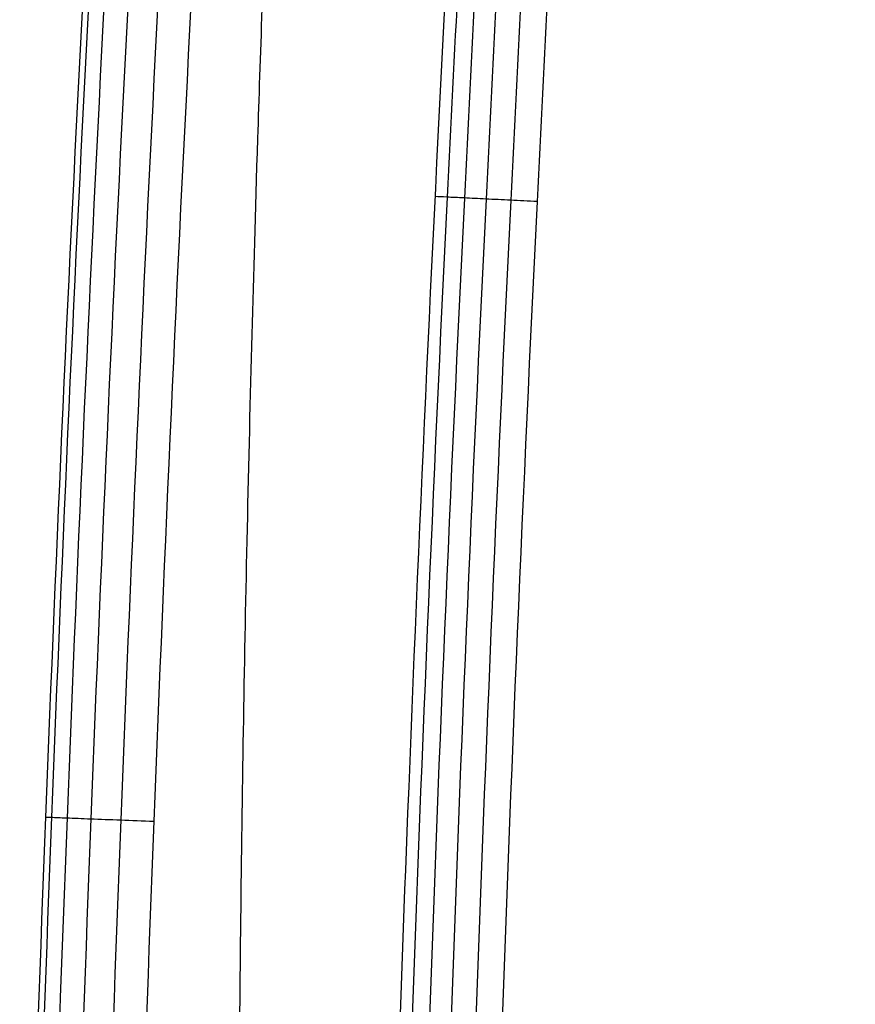
# Model space of a CAD drawing. Units: millimetres. Extents: x -199 to 161, y -988 to -637.
# Drawn here: x -197 to -174, y -961 to -933 of the extents above; entities that cross this region are included whole.
import ezdxf

# ---------------------------------------------------------------- set-up
doc = ezdxf.new("R2010")
doc.units = ezdxf.units.MM
doc.header["$MEASUREMENT"] = 0
doc.layers.add('A34624L00R ce', color=7, linetype='Continuous', true_color=0x999999)

msp = doc.modelspace()

# ---------------------------------------------------------------- linework, layer by layer
at = {"layer": 'A34624L00R ce', "color": 253, "true_color": 0x999999}
msp.add_open_spline([(-190.751, -977.97, -151.998), (-191.238, -933.559, -142.692), (-188.438, -873.556, -128.266), (-182.226, -818.576, -114.999), (-170.711, -774.259, -95.978)], degree=4, dxfattribs=at)
for points, knots in [([(-196.881, -978.388, 258.121), (-196.693, -970.799, 258.123), (-196.449, -963.216, 258.125), (-195.859, -948.048, 258.129), (-195.515, -940.474, 258.13), (-194.729, -925.316, 258.133), (-194.289, -917.747, 258.134), (-193.311, -902.6, 258.136), (-192.773, -895.033, 258.137), (-192.184, -887.466, 258.138)], [0, 0, 0, 0, 0.25, 0.25, 0.5, 0.5, 0.75, 0.75, 1, 1, 1, 1]), ([(-192.024, -887.478, 259.051), (-192.614, -895.045, 259.051), (-193.151, -902.611, 259.05), (-194.13, -917.757, 259.049), (-194.57, -925.325, 259.048), (-195.356, -940.481, 259.046), (-195.702, -948.055, 259.045), (-196.292, -963.221, 259.042), (-196.537, -970.804, 259.041), (-196.725, -978.392, 259.039)], [0, 0, 0, 0, 22.750444, 22.750444, 45.500887, 45.500887, 68.251331, 68.251331, 91.001775, 91.001775, 91.001775, 91.001775]), ([(-191.594, -887.512, 259.873), (-192.183, -895.076, 259.872), (-192.721, -902.641, 259.872), (-193.699, -917.782, 259.871), (-194.14, -925.349, 259.87), (-194.926, -940.502, 259.869), (-195.271, -948.074, 259.868), (-195.862, -963.236, 259.867), (-196.106, -970.817, 259.866), (-196.295, -978.403, 259.865)], [0, 0, 0, 0, 22.750444, 22.750444, 45.500887, 45.500887, 68.251331, 68.251331, 91.001775, 91.001775, 91.001775, 91.001775]), ([(-190.934, -887.563, 260.523), (-191.523, -895.125, 260.522), (-192.06, -902.686, 260.522), (-193.038, -917.822, 260.522), (-193.478, -925.386, 260.521), (-194.264, -940.533, 260.521), (-194.609, -948.102, 260.52), (-195.2, -963.259, 260.52), (-195.444, -970.836, 260.519), (-195.632, -978.419, 260.519)], [0, 0, 0, 0, 22.750444, 22.750444, 45.500887, 45.500887, 68.251331, 68.251331, 91.001775, 91.001775, 91.001775, 91.001775]), ([(-190.107, -887.628, 260.939), (-190.696, -895.185, 260.939), (-191.233, -902.743, 260.939), (-192.21, -917.872, 260.939), (-192.65, -925.433, 260.939), (-193.435, -940.573, 260.939), (-193.78, -948.138, 260.939), (-194.369, -963.287, 260.938), (-194.614, -970.861, 260.938), (-194.802, -978.44, 260.938)], [0, 0, 0, 0, 22.750444, 22.750444, 45.500887, 45.500887, 68.251331, 68.251331, 91.001775, 91.001775, 91.001775, 91.001775]), ([(-189.193, -887.699, 261.083), (-189.782, -895.252, 261.083), (-190.318, -902.806, 261.083), (-191.295, -917.927, 261.083), (-191.734, -925.484, 261.083), (-192.518, -940.616, 261.083), (-192.863, -948.178, 261.083), (-193.451, -963.319, 261.083), (-193.695, -970.888, 261.083), (-193.882, -978.462, 261.083)], [0, 0, 0, 0, 0.25, 0.25, 0.5, 0.5, 0.75, 0.75, 1, 1, 1, 1]), ([(-186.682, -972.563, 261.083), (-186.518, -966.878, 261.083), (-186.323, -961.194, 261.083), (-185.795, -947.805, 261.083), (-185.439, -940.101, 261.083), (-184.34, -919.194, 261.083), (-183.502, -905.995, 261.083), (-182.51, -892.809, 261.083)], [0, 0, 0, 0, 0.21361, 0.21361, 0.503302, 0.503302, 1, 1, 1, 1]), ([(-182.182, -892.834, 260.423), (-182.197, -893.036, 260.423), (-182.212, -893.237, 260.423), (-182.826, -901.429, 260.423), (-183.367, -909.423, 260.423), (-184.159, -922.417, 260.423), (-184.443, -927.416, 260.423), (-184.811, -934.416, 260.423), (-184.912, -936.416, 260.423), (-185.405, -946.418, 260.423), (-185.746, -954.423, 260.423), (-186.147, -965.811, 260.423), (-186.255, -969.191, 260.423), (-186.353, -972.572, 260.423)], [0, 0, 0, 0, 0.607288, 0.607288, 24.633725, 24.633725, 39.649894, 39.649894, 45.656364, 45.656364, 69.682783, 69.682783, 79.824404, 79.824404, 79.824404, 79.824404]), ([(-181.703, -892.87, 259.864), (-181.719, -893.071, 259.864), (-181.734, -893.273, 259.864), (-182.347, -901.463, 259.864), (-182.889, -909.454, 259.864), (-183.68, -922.445, 259.864), (-183.964, -927.443, 259.864), (-184.332, -934.441, 259.864), (-184.433, -936.441, 259.864), (-184.926, -946.44, 259.864), (-185.267, -954.443, 259.864), (-185.667, -965.827, 259.864), (-185.776, -969.206, 259.864), (-185.874, -972.586, 259.864)], [0, 0, 0, 0, 0.607288, 0.607288, 24.633725, 24.633725, 39.649894, 39.649894, 45.656364, 45.656364, 69.682783, 69.682783, 79.824404, 79.824404, 79.824404, 79.824404]), ([(-181.104, -892.915, 259.439), (-181.119, -893.117, 259.439), (-181.134, -893.318, 259.439), (-181.747, -901.505, 259.439), (-182.288, -909.494, 259.439), (-183.08, -922.48, 259.439), (-183.363, -927.476, 259.439), (-183.731, -934.472, 259.439), (-183.833, -936.471, 259.439), (-184.325, -946.467, 259.439), (-184.665, -954.467, 259.439), (-185.066, -965.847, 259.439), (-185.175, -969.225, 259.439), (-185.272, -972.603, 259.439)], [0, 0, 0, 0, 0.607288, 0.607288, 24.633725, 24.633725, 39.649894, 39.649894, 45.656364, 45.656364, 69.682783, 69.682783, 79.824404, 79.824404, 79.824404, 79.824404]), ([(-180.418, -892.966, 259.173), (-180.434, -893.168, 259.173), (-180.449, -893.37, 259.173), (-181.062, -901.553, 259.173), (-181.603, -909.538, 259.173), (-182.394, -922.52, 259.173), (-182.677, -927.514, 259.173), (-183.045, -934.507, 259.173), (-183.146, -936.505, 259.173), (-183.639, -946.498, 259.173), (-183.979, -954.494, 259.173), (-184.38, -965.869, 259.173), (-184.488, -969.246, 259.173), (-184.586, -972.623, 259.173)], [0, 0, 0, 0, 0.607288, 0.607288, 24.633725, 24.633725, 39.649894, 39.649894, 45.656364, 45.656364, 69.682783, 69.682783, 79.824404, 79.824404, 79.824404, 79.824404]), ([(-179.689, -893.021, 259.083), (-179.705, -893.223, 259.083), (-179.72, -893.424, 259.083), (-180.332, -901.604, 259.083), (-180.873, -909.586, 259.083), (-181.664, -922.562, 259.083), (-181.947, -927.554, 259.083), (-182.315, -934.545, 259.083), (-182.416, -936.542, 259.083), (-182.908, -946.53, 259.083), (-183.248, -954.524, 259.083), (-183.649, -965.894, 259.083), (-183.757, -969.269, 259.083), (-183.855, -972.644, 259.083)], [0, 0, 0, 0, 0.007608, 0.007608, 0.308599, 0.308599, 0.496714, 0.496714, 0.57196, 0.57196, 0.872951, 0.872951, 1, 1, 1, 1]), ([(-182.515, -938.54, 259.083), (-182.761, -938.528, 259.083), (-183.006, -938.516, 259.113), (-183.483, -938.492, 259.233), (-183.714, -938.481, 259.323), (-184.148, -938.459, 259.555), (-184.35, -938.449, 259.699), (-184.714, -938.431, 260.03), (-184.875, -938.424, 260.218), (-185.147, -938.41, 260.629), (-185.258, -938.405, 260.85), (-185.34, -938.401, 261.083)], [0, 0, 0, 0, 0.740438, 0.740438, 1.480876, 1.480876, 2.221314, 2.221314, 2.961751, 2.961751, 3.702189, 3.702189, 3.702189, 3.702189]), ([(-196.154, -955.632, 258.127), (-196.15, -955.632, 258.438), (-196.096, -955.634, 258.748), (-195.897, -955.642, 259.338), (-195.751, -955.648, 259.617), (-195.381, -955.662, 260.118), (-195.157, -955.671, 260.339), (-194.652, -955.69, 260.701), (-194.371, -955.701, 260.843), (-193.779, -955.724, 261.034), (-193.468, -955.736, 261.083), (-193.157, -955.748, 261.083)], [0, 0, 0, 0, 0.936735, 0.936735, 1.873471, 1.873471, 2.810206, 2.810206, 3.746942, 3.746942, 4.683677, 4.683677, 4.683677, 4.683677])]:
    msp.add_open_spline(points, degree=3, knots=knots, dxfattribs=at)

doc.saveas('drawing.dxf')
